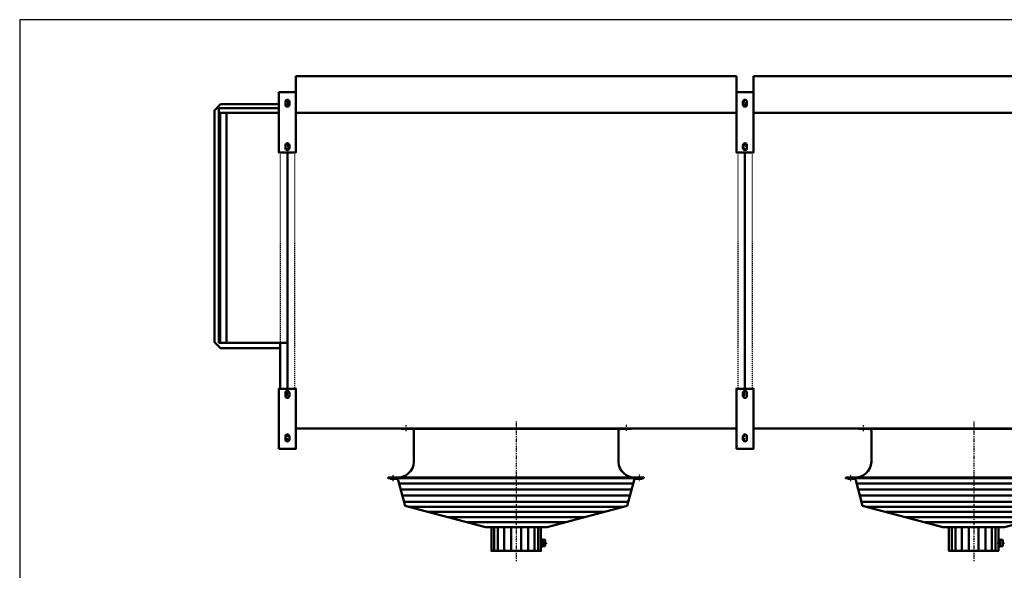
# Model space of a CAD drawing. Extents: x -3984 to 3090, y 523 to 5462.
# Drawn here: x -3984 to -540, y 3537 to 5462 of the extents above; entities that cross this region are included whole.
import ezdxf

# ---------------------------------------------------------------- set-up
doc = ezdxf.new("R2010")
doc.units = 0
doc.header["$MEASUREMENT"] = 0
doc.linetypes.add('DASHDOT', pattern=[8.5, 4, -2, 0.5, -2])
doc.linetypes.add('HIDDEN', pattern=[7, 4, -3])
doc.layers.get('0').update_dxf_attribs({"linetype": 'CONTINUOUS'})
for name, color, linetype in [('LE_HIDDEN1', 3, 'HIDDEN'), ('LE_MIDDLE', 7, 'CONTINUOUS'), ('TITLE', 7, 'CONTINUOUS')]:
    doc.layers.add(name, color=color, linetype=linetype)
doc.layers.add('LE_NORM', color=7, linetype='CONTINUOUS', lineweight=50)

# ---------------------------------------------------------------- blocks, each defined once
blk = doc.blocks.new('TOP__1______________00004')
at = {"layer": 'LE_MIDDLE', "color": 2, "linetype": 'DASHDOT'}
for p, q in [((-2632.5, 4023.2), (-2632.5, 4045.5)), ((-2247.5, 4057.5), (-2247.5, 3569.4)), ((-1862.5, 4045.5), (-1862.5, 4022.7)), ((-1032.5, 4023.2), (-1032.5, 4045.5)), ((-647.5, 4057.5), (-647.5, 3569.4)), ((-2677.6, 3849.1), (-2677.6, 3872.3)), ((-1817.5, 3872.3), (-1817.5, 3849.1)), ((-1077.6, 3849.1), (-1077.6, 3872.3)), ((-2165.3, 3632.8), (-2138.9, 3632.8)), ((-565.3, 3632.8), (-538.9, 3632.8))]:
    blk.add_line(p, q, dxfattribs=at)
at = {"layer": 'LE_NORM'}
for p, q in [((-1882, 4031.6), (-2247.5, 4031.6)), ((-1882, 4031.6), (-1845.5, 4031.6)), ((-282, 4031.6), (-647.5, 4031.6)), ((-2605.1, 3916.6), (-2605.1, 4023.6)), ((-1890, 4023.6), (-1890, 3916.6)), ((-1005.1, 3916.6), (-1005.1, 4023.6)), ((-2665, 3856.7), (-2687.9, 3856.7)), ((-2660.1, 3861.6), (-1835, 3861.6)), ((-1807.1, 3856.7), (-1830.1, 3856.7)), ((-1065, 3856.7), (-1087.9, 3856.7)), ((-1060.1, 3861.6), (-235, 3861.6)), ((-1858.9, 3763.3), (-1834.9, 3853)), ((-2324.2, 3605.2), (-2324.2, 3688.1)), ((-2311.1, 3605.2), (-2311.1, 3688.1)), ((-2289.1, 3605.2), (-2289.1, 3688.1)), ((-2264.8, 3605.2), (-2264.9, 3688.1)), ((-2230.2, 3688.1), (-2230.2, 3605.2)), ((-2206, 3688.1), (-2206, 3605.2)), ((-2184, 3688.1), (-2184, 3605.2)), ((-2170.8, 3688.1), (-2170.8, 3605.2)), ((-724.2, 3605.2), (-724.2, 3688.1)), ((-711.1, 3605.2), (-711.1, 3688.1)), ((-689.1, 3605.2), (-689.1, 3688.1)), ((-664.8, 3605.2), (-664.9, 3688.1)), ((-630.2, 3688.1), (-630.2, 3605.2)), ((-606, 3688.1), (-606, 3605.2)), ((-584, 3688.1), (-584, 3605.2)), ((-570.8, 3688.1), (-570.8, 3605.2)), ((-2154.8, 3644.8), (-2161, 3644.8)), ((-2154.8, 3620.8), (-2161, 3620.8)), ((-2154.8, 3620.8), (-2154.8, 3644.8)), ((-2145.8, 3622.2), (-2154.8, 3622.2)), ((-554.8, 3644.8), (-561, 3644.8)), ((-554.8, 3620.8), (-561, 3620.8)), ((-554.8, 3620.8), (-554.8, 3644.8)), ((-545.8, 3622.2), (-554.8, 3622.2))]:
    blk.add_line(p, q, dxfattribs=at)
at = {"layer": 'LE_NORM', "color": 2}
for p, q in [((-2656.9, 3841), (-2247.5, 3841)), ((-2247.5, 3841), (-1838.1, 3841)), ((-1056.9, 3841), (-647.5, 3841)), ((-647.5, 3841), (-238.1, 3841)), ((-2651.2, 3819.7), (-2247.5, 3819.7)), ((-2645.5, 3798.5), (-1849.5, 3798.5)), ((-2247.5, 3819.7), (-1843.8, 3819.7)), ((-1051.2, 3819.7), (-647.5, 3819.7)), ((-1045.5, 3798.5), (-249.5, 3798.5)), ((-647.5, 3819.7), (-243.8, 3819.7)), ((-2639.8, 3777.2), (-1855.2, 3777.2)), ((-2621.5, 3759.4), (-1873.5, 3759.4)), ((-1039.8, 3777.2), (-255.2, 3777.2)), ((-1021.5, 3759.4), (-273.5, 3759.4)), ((-2554.9, 3741.5), (-1940.2, 3741.5)), ((-2488.2, 3723.7), (-2006.8, 3723.7)), ((-954.9, 3741.5), (-340.2, 3741.5)), ((-888.2, 3723.7), (-406.8, 3723.7))]:
    blk.add_line(p, q, dxfattribs=at)
at = {"layer": 'LE_NORM'}
for points in [[(-2247.5, 4031.6), (-2613.1, 4031.6), (-2649.6, 4031.6)], [(-647.5, 4031.6), (-1013.1, 4031.6), (-1049.6, 4031.6)], [(-1800.5, 3859.1), (-2694.6, 3859.1), (-2694.6, 3861.6), (-2665.1, 3861.6)], [(-1830, 3861.6), (-1800.5, 3861.6), (-1800.5, 3859.1)], [(-200.5, 3859.1), (-1094.6, 3859.1), (-1094.6, 3861.6), (-1065.1, 3861.6)], [(-1858.9, 3763.3), (-2139.7, 3688.1), (-2355.3, 3688.1), (-2636.1, 3763.3), (-2660.1, 3853)], [(-258.9, 3763.3), (-539.7, 3688.1), (-755.3, 3688.1), (-1036.1, 3763.3), (-1060.1, 3853)], [(-2161, 3688.1), (-2161, 3605.2), (-2334, 3605.1), (-2334, 3688.1)], [(-561, 3688.1), (-561, 3605.2), (-734, 3605.1), (-734, 3688.1)], [(-2145.8, 3622.2), (-2145.8, 3643.4), (-2154.8, 3643.4)], [(-545.8, 3622.2), (-545.8, 3643.4), (-554.8, 3643.4)]]:
    blk.add_lwpolyline(points, dxfattribs=at)
at = {"layer": 'LE_NORM', "color": 2}
for points in [[(-2073.4, 3705.8), (-2247.5, 3705.9), (-2421.6, 3705.8)], [(-473.4, 3705.8), (-647.5, 3705.9), (-821.6, 3705.8)]]:
    blk.add_lwpolyline(points, dxfattribs=at)
at = {"layer": 'LE_NORM'}
for centre, radius, start, end in [((-2613.1, 4023.6), 8, 0, 90), ((-1882, 4023.6), 8, 90, 180), ((-1013.1, 4023.6), 8, 0, 90), ((-2662.6, 3919.1), 57.6, -92.4896, -2.4896), ((-1832.5, 3919.1), 57.6, -177.5104, -87.5104), ((-1062.6, 3919.1), 57.6, -92.4896, -2.4896), ((-2665, 3851.7), 5, 15, 90), ((-1830.1, 3851.7), 5, 90, 165), ((-1065, 3851.7), 5, 15, 90)]:
    blk.add_arc(centre, radius, start, end, dxfattribs=at)
blk = doc.blocks.new('TOP_________________00007')
at = {"layer": 'LE_HIDDEN1'}
for p, q in [((-3022.54, 4998.11), (-3022.54, 4172.11)), ((-1472.54, 4998.11), (-1472.54, 4172.11)), ((-1422.54, 4998.11), (-1422.54, 4172.11))]:
    blk.add_line(p, q, dxfattribs=at)
blk.add_lwpolyline([(-3072.54, 4998.11), (-3072.54, 4332.11)], dxfattribs=at)
at = {"layer": 'LE_MIDDLE', "color": 2, "linetype": 'DASHDOT'}
for p, q in [((-3038.98, 5175.11), (-3056.64, 5175.11)), ((-3039.28, 5165.11), (-3056.64, 5165.11)), ((-3047.54, 5182.11), (-3047.54, 5158.11)), ((-1438.98, 5175.11), (-1456.64, 5175.11)), ((-1439.28, 5165.11), (-1456.64, 5165.11)), ((-1447.54, 5182.11), (-1447.54, 5158.11)), ((-3047.54, 5030.11), (-3047.54, 5006.11)), ((-1447.54, 5030.11), (-1447.54, 5006.11)), ((-3038.98, 5023.11), (-3056.64, 5023.11)), ((-3039.28, 5013.11), (-3056.64, 5013.11)), ((-1438.98, 5023.11), (-1456.64, 5023.11)), ((-1439.28, 5013.11), (-1456.64, 5013.11)), ((-3039.28, 4157.11), (-3056.64, 4157.11)), ((-3038.98, 4147.11), (-3056.64, 4147.11)), ((-3047.54, 4140.11), (-3047.54, 4164.11)), ((-1439.28, 4157.11), (-1456.64, 4157.11)), ((-1438.98, 4147.11), (-1456.64, 4147.11)), ((-1447.54, 4140.11), (-1447.54, 4164.11)), ((-3039.28, 4005.11), (-3056.64, 4005.11)), ((-3038.98, 3995.11), (-3056.64, 3995.11)), ((-3047.54, 3988.11), (-3047.54, 4012.11)), ((-1439.28, 4005.11), (-1456.64, 4005.11)), ((-1438.98, 3995.11), (-1456.64, 3995.11)), ((-1447.54, 3988.11), (-1447.54, 4012.11))]:
    blk.add_line(p, q, dxfattribs=at)
at = {"layer": 'LE_NORM'}
for p, q in [((-1477.54, 5136.61), (-1477.54, 5264.11)), ((-1417.54, 5136.61), (-1417.54, 5264.11)), ((-3054.54, 5165.11), (-3054.54, 5175.11)), ((-3040.54, 5175.11), (-3040.54, 5165.11)), ((-1454.54, 5165.11), (-1454.54, 5175.11)), ((-1440.54, 5175.11), (-1440.54, 5165.11)), ((-3287.54, 5153.11), (-3287.54, 4332.11)), ((-3287.54, 5153.11), (-3077.54, 5153.11)), ((-3077.54, 5136.61), (-3282.54, 5136.61)), ((-3282.54, 5136.61), (-3282.54, 4332.11)), ((-3260.54, 5136.61), (-3260.54, 4332.11)), ((-1477.54, 5136.61), (-3017.54, 5136.61)), ((122.46, 5136.61), (-1417.54, 5136.61)), ((-3054.54, 5013.11), (-3054.54, 5023.11)), ((-3047.54, 4998.11), (-3047.54, 4172.11)), ((-3040.54, 5023.11), (-3040.54, 5013.11)), ((-1454.54, 5013.11), (-1454.54, 5023.11)), ((-1447.54, 4998.11), (-1447.54, 4172.11)), ((-1440.54, 5023.11), (-1440.54, 5013.11)), ((-3287.54, 4332.11), (-3047.54, 4332.11)), ((-3072.54, 4332.11), (-3072.54, 4172.11)), ((-3054.54, 4157.11), (-3054.54, 4147.11)), ((-3040.54, 4147.11), (-3040.54, 4157.11)), ((-1454.54, 4157.11), (-1454.54, 4147.11)), ((-1440.54, 4147.11), (-1440.54, 4157.11)), ((-1477.54, 4033.61), (-3017.54, 4033.61)), ((122.46, 4033.61), (-1417.54, 4033.61)), ((-3054.54, 4005.11), (-3054.54, 3995.11)), ((-3040.54, 3995.11), (-3040.54, 4005.11)), ((-1454.54, 4005.11), (-1454.54, 3995.11)), ((-1440.54, 3995.11), (-1440.54, 4005.11))]:
    blk.add_line(p, q, dxfattribs=at)
for points in [[(-3017.54, 5136.61), (-3017.54, 5264.11), (-1477.54, 5264.11)], [(-1417.54, 5264.11), (122.46, 5264.11), (122.46, 5136.61)], [(-3077.54, 5208.11), (-3017.54, 5208.11), (-3017.54, 4998.11), (-3077.54, 4998.11), (-3077.54, 5208.11)], [(-1477.54, 5208.11), (-1417.54, 5208.11), (-1417.54, 4998.11), (-1477.54, 4998.11), (-1477.54, 5208.11)], [(-3072.54, 4313.61), (-3281.04, 4313.61), (-3302.54, 4335.11), (-3302.54, 5145.11), (-3281.04, 5166.61), (-3077.54, 5166.61)], [(-3077.54, 3962.11), (-3017.54, 3962.11), (-3017.54, 4172.11), (-3077.54, 4172.11), (-3077.54, 3962.11)], [(-1477.54, 3962.11), (-1417.54, 3962.11), (-1417.54, 4172.11), (-1477.54, 4172.11), (-1477.54, 3962.11)]]:
    blk.add_lwpolyline(points, dxfattribs=at)
for centre, start, end in [((-3047.54, 5175.11), 0, 180), ((-3047.54, 5165.11), 180, 0), ((-1447.54, 5175.11), 0, 180), ((-1447.54, 5165.11), 180, 0), ((-3047.54, 5023.11), 0, 180), ((-1447.54, 5023.11), 0, 180), ((-3047.54, 5013.11), 180, 0), ((-1447.54, 5013.11), 180, 0), ((-3047.54, 4157.11), 0, 180), ((-3047.54, 4147.11), 180, 0), ((-1447.54, 4157.11), 0, 180), ((-1447.54, 4147.11), 180, 0), ((-3047.54, 4005.11), 0, 180), ((-3047.54, 3995.11), 180, 0), ((-1447.54, 4005.11), 0, 180), ((-1447.54, 3995.11), 180, 0)]:
    blk.add_arc(centre, 7, start, end, dxfattribs=at)
blk = doc.blocks.new('A$C3E8D0E3B')
at = {"layer": 'TITLE', "color": 7, "linetype": 'Continuous'}
for p, q in [((408.31, 285.08), (0, 285.08)), ((0, 285.08), (0, 0))]:
    blk.add_line(p, q, dxfattribs=at)

msp = doc.modelspace()

# ---------------------------------------------------------------- block references
at = {"xscale": 17.325, "yscale": 17.325, "zscale": 17.325}
msp.add_blockref('A$C3E8D0E3B', (-3983.7, 522.9), dxfattribs=at)
for name in ['TOP_________________00007', 'TOP__1______________00004']:
    msp.add_blockref(name, (0, 0))

doc.saveas('drawing.dxf')
